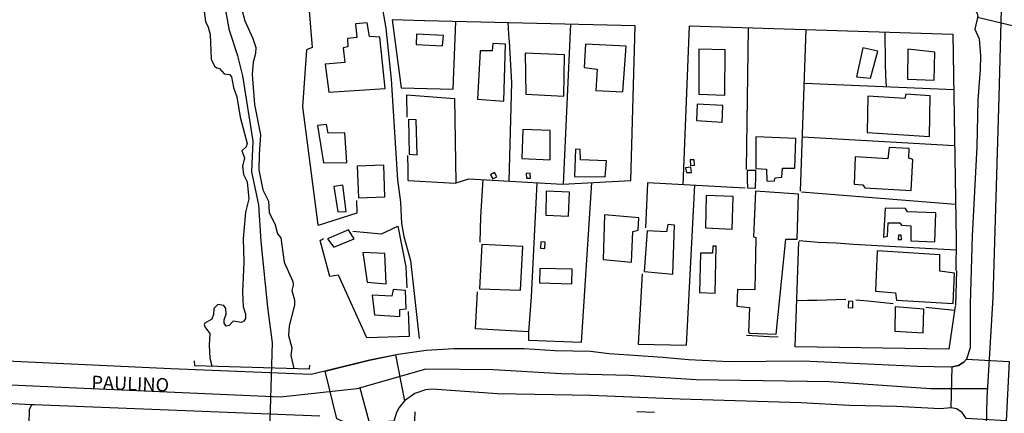
# Model space of a CAD drawing. Units: millimetres. Extents: x 190349 to 192763, y 1679834 to 1682607.
# Drawn here: x 191391 to 191575, y 1680979 to 1681052 of the extents above; entities that cross this region are included whole.
import ezdxf
from ezdxf.enums import TextEntityAlignment as Align

# ---------------------------------------------------------------- set-up
doc = ezdxf.new("R2010")
doc.units = ezdxf.units.MM
for name, color, linetype in [('V-ARROIO', 7, 'Continuous'), ('V-CRUZAMENTO', 1, 'Continuous'), ('V-EDIFICACAO', 7, 'Continuous'), ('V-EIXO_DE_LOGRADOURO', 3, 'Continuous'), ('V-LIMITE', 210, 'Continuous'), ('V-LOTE', 1, 'Continuous'), ('V-NOME_DOS_LOGRADOUROS', 7, 'Continuous'), ('V-PONTE_VIADUTO_PASSARELA', 50, 'Continuous'), ('V-QUADRA', 50, 'Continuous'), ('V-REFERENCIA', 31, 'Continuous'), ('V-TESTADA', 5, 'Continuous'), ('V-VALETA', 32, 'Continuous')]:
    doc.layers.add(name, color=color, linetype=linetype)

msp = doc.modelspace()

# ---------------------------------------------------------------- linework, layer by layer
at = {"layer": 'V-ARROIO'}
for points in [[(191431.93, 1681056.32), (191433.05, 1681052.07), (191434.51, 1681048.73), (191435.08, 1681047.04), (191435.04, 1681045.96), (191434.59, 1681044.32), (191434.42, 1681042), (191434.84, 1681036.41), (191435.98, 1681030.73), (191435.68, 1681027.12), (191435.64, 1681024.21), (191436.41, 1681020.43), (191437.46, 1681018.34), (191437.6, 1681016.23), (191438.72, 1681013.91), (191439.17, 1681012.23), (191439.74, 1681011.47), (191440.4, 1681006.89), (191442.02, 1681003.28), (191442.05, 1681002.63), (191441.83, 1681001.63), (191442.3, 1680999.89), (191442.33, 1680998.89), (191441.35, 1680995.02), (191441.2, 1680993.17), (191441.8, 1680990.88), (191441.61, 1680989.43), (191442.22, 1680987.04)], [(191425.28, 1681054.73), (191425.68, 1681051.9), (191426.18, 1681050.85), (191426.18, 1681050.85), (191426.52, 1681049.5), (191426.73, 1681044.9), (191427.37, 1681043.57), (191427.8, 1681043.24), (191428.3, 1681043.16), (191429.16, 1681042.13), (191430.14, 1681042.01), (191430.56, 1681041.57), (191430.9, 1681039.59), (191431.51, 1681037.82), (191432.18, 1681034.02), (191433.45, 1681029.13), (191433.26, 1681028.51), (191432.47, 1681027.74), (191432.97, 1681026.41), (191432.62, 1681024.84), (191432.75, 1681023.29), (191433.47, 1681021.95), (191433.77, 1681018.73), (191433.14, 1681016.25), (191432.74, 1681011.33), (191432.82, 1681006.93), (191432.58, 1681001.28), (191432.71, 1680998.54), (191433.12, 1680997.22), (191433.16, 1680996.39), (191432.85, 1680995.89), (191432.41, 1680995.64), (191430.87, 1680995.87), (191430.09, 1680995.04), (191429.56, 1680994.96), (191429.14, 1680995.51), (191429.16, 1680996.15), (191429.53, 1680997.2), (191429.45, 1680998.25), (191429.09, 1680998.78), (191428, 1680998.99), (191427.21, 1680998.23), (191427.18, 1680997.11), (191426.82, 1680996.26), (191425.53, 1680995.47), (191425.43, 1680995.21), (191425.53, 1680994.8), (191426.46, 1680993.54), (191426.37, 1680991.39)], [(191426.37, 1680991.39), (191426.45, 1680988.93), (191426.83, 1680987.49)]]:
    msp.add_lwpolyline(points, dxfattribs=at)
at = {"layer": 'V-CRUZAMENTO'}
for points in [[(191579.03, 1681050.62), (191579.61, 1681051.74), (191580.52, 1681052.67), (191581.5, 1681053.23), (191582.92, 1681053.49), (191582.35, 1681061.39), (191581.36, 1681061.53), (191580.42, 1681061.97), (191579.56, 1681062.8), (191578.96, 1681063.96), (191578.88, 1681064.64), (191570.68, 1681064.72), (191570.54, 1681063.87), (191570.09, 1681063.09), (191569.68, 1681062.75), (191568.3, 1681062.25), (191567.22, 1681062.12), (191568.12, 1681054.89), (191568.92, 1681054.66), (191569.8, 1681053.96), (191570.13, 1681053.45), (191570.21, 1681052.94), (191570.16, 1681052.71)], [(191451.23, 1680977.2), (191450.27, 1680977.6), (191448.05, 1680986.51), (191456.34, 1680988.58), (191461.22, 1680989.56), (191462.94, 1680980.96), (191461.92, 1680979.71), (191461.44, 1680978.82), (191460.91, 1680977.19), (191451.99, 1680976.63)], [(191565.26, 1680979.66), (191565.4, 1680987.31), (191566.61, 1680987.59), (191567.58, 1680988.21), (191568.11, 1680988.78), (191576.12, 1680988.34), (191575.52, 1680977.26), (191568.02, 1680977.67), (191567.27, 1680978.81), (191566.25, 1680979.48)]]:
    msp.add_lwpolyline(points, close=True, dxfattribs=at)
at = {"layer": 'V-EDIFICACAO'}
for points in [[(191453.74, 1681051.47), (191453.97, 1681048.92), (191452.24, 1681048.77), (191452.33, 1681047.2), (191451.4, 1681046.98), (191451.72, 1681044.27), (191448.06, 1681043.97), (191448.75, 1681038.72), (191459.29, 1681039.38), (191458.27, 1681049.01), (191456.38, 1681049.13), (191455.94, 1681051.66), (191453.74, 1681051.47)], [(191465.18, 1681049.58), (191465.09, 1681047.6), (191470.05, 1681047.36), (191470.22, 1681049.33), (191465.18, 1681049.58)], [(191477.05, 1681046.45), (191476.55, 1681037.38), (191481.53, 1681037.02), (191481.8, 1681047.67), (191479.43, 1681047.83), (191479.3, 1681046.41), (191477.05, 1681046.45)], [(191496.82, 1681047.68), (191496.57, 1681043.29), (191498.96, 1681043.03), (191498.73, 1681039), (191503.78, 1681038.74), (191504.43, 1681047.29), (191496.82, 1681047.68)], [(191548.71, 1681047), (191547.49, 1681041.57), (191550.14, 1681041.33), (191551.5, 1681046.35), (191548.71, 1681047)], [(191485.52, 1681045.98), (191485.64, 1681038.31), (191492.74, 1681037.98), (191492.88, 1681045.67), (191485.52, 1681045.98)], [(191518, 1681046.78), (191518.02, 1681038.35), (191522.86, 1681038.17), (191522.95, 1681046.6), (191518, 1681046.78)], [(191557.12, 1681046.76), (191557.05, 1681041.13), (191562.06, 1681040.95), (191562.16, 1681046.21), (191557.12, 1681046.76)], [(191549.65, 1681037.94), (191549.48, 1681031.16), (191561.15, 1681030.41), (191561.29, 1681038.02), (191556.75, 1681038.33), (191556.53, 1681037.53), (191549.65, 1681037.94)], [(191517.7, 1681036.49), (191517.59, 1681033.43), (191522.39, 1681033.09), (191522.48, 1681036.21), (191517.7, 1681036.49)], [(191448.65, 1681031.06), (191448.29, 1681032.63), (191446.6, 1681032.45), (191447.72, 1681025.46), (191452.11, 1681025.57), (191451.75, 1681031.13), (191448.65, 1681031.06)], [(191463.69, 1681033.57), (191463.8, 1681027.11), (191465.29, 1681027), (191465.11, 1681033.51), (191463.69, 1681033.57)], [(191485.04, 1681031.73), (191484.88, 1681026.28), (191490.19, 1681026.02), (191490.2, 1681031.54), (191485.04, 1681031.73)], [(191528.67, 1681030.35), (191528.66, 1681024.41), (191530.67, 1681024.32), (191530.74, 1681022.13), (191532.13, 1681022.07), (191532.32, 1681022.7), (191533.52, 1681022.8), (191533.68, 1681024.51), (191535.98, 1681024.47), (191536.17, 1681030.03), (191528.67, 1681030.35)], [(191495.88, 1681026.02), (191495.82, 1681028), (191494.89, 1681028.04), (191494.74, 1681022.96), (191500.5, 1681022.84), (191500.69, 1681025.88), (191495.88, 1681026.02)], [(191553.63, 1681028.33), (191553.35, 1681026.24), (191547.29, 1681026.61), (191547.1, 1681021.5), (191548.72, 1681021.38), (191549.06, 1681020.8), (191557.74, 1681020.3), (191558.08, 1681026.14), (191557.33, 1681026.36), (191557.4, 1681028.16), (191553.63, 1681028.33)], [(191454.08, 1681024.87), (191454.3, 1681018.93), (191459.26, 1681019.11), (191459.04, 1681025.06), (191454.08, 1681024.87)], [(191516.42, 1681024.99), (191517.19, 1681025.03), (191517.13, 1681026.08), (191516.36, 1681026.02), (191516.42, 1681024.99)], [(191479.44, 1681022.47), (191480.21, 1681022.86), (191479.75, 1681023.65), (191478.98, 1681023.26), (191479.44, 1681022.47)], [(191485.79, 1681022.6), (191486.51, 1681022.63), (191486.45, 1681023.55), (191485.67, 1681023.48), (191485.73, 1681022.59), (191485.79, 1681022.6)], [(191515.67, 1681023.66), (191516.62, 1681023.71), (191516.53, 1681024.67), (191515.53, 1681024.58), (191515.67, 1681023.66)], [(191527.11, 1681020.8), (191528.58, 1681020.74), (191528.66, 1681022.84), (191528.69, 1681024.06), (191527.06, 1681024.08), (191527.03, 1681022.32), (191527.11, 1681020.8)], [(191449.69, 1681021.04), (191450.43, 1681016.31), (191452.01, 1681016.38), (191451.38, 1681021.34), (191449.69, 1681021.04)], [(191489.41, 1681020.22), (191489.34, 1681015.7), (191493.59, 1681015.49), (191493.82, 1681020.02), (191489.41, 1681020.22)], [(191519.36, 1681019.37), (191519.24, 1681013.33), (191524.26, 1681013.07), (191524.44, 1681019.2), (191519.36, 1681019.37)], [(191528.62, 1681020.16), (191528.23, 1681011.67), (191528.68, 1681011.53), (191528.48, 1681001.73), (191525.22, 1681001.78), (191525.09, 1680998.7), (191527.5, 1680998.45), (191527.29, 1680993.88), (191527.49, 1680993.66), (191532.5, 1680993.42), (191534.26, 1681011.18), (191536.38, 1681011.24), (191536.68, 1681019.63), (191528.62, 1681020.16)], [(191500.33, 1681015.77), (191500.12, 1681007.42), (191505.42, 1681006.91), (191505.68, 1681012.62), (191506.66, 1681012.88), (191506.78, 1681015.21), (191500.33, 1681015.77)], [(191557.03, 1681016.31), (191556.7, 1681016.92), (191552.89, 1681017), (191552.56, 1681011.6), (191553.32, 1681011.76), (191553.46, 1681014.24), (191555.64, 1681014.25), (191555.93, 1681013.83), (191557.66, 1681013.7), (191557.71, 1681010.87), (191562.18, 1681010.73), (191562.36, 1681016.12), (191557.03, 1681016.31)], [(191508.31, 1681012.76), (191507.76, 1681005.17), (191513.15, 1681004.66), (191513.44, 1681013.82), (191512.18, 1681013.95), (191511.98, 1681012.6), (191508.31, 1681012.76)], [(191448.47, 1681011.3), (191449.68, 1681009.71), (191453.47, 1681011.26), (191452.44, 1681012.93), (191448.47, 1681011.3)], [(191555.32, 1681011.16), (191555.92, 1681011.16), (191555.88, 1681011.98), (191555.36, 1681011.96), (191555.32, 1681011.16)], [(191477.39, 1681010.21), (191476.97, 1681001.91), (191484.61, 1681001.66), (191485.07, 1681009.86), (191477.39, 1681010.21)], [(191488.41, 1681010.74), (191488.35, 1681009.52), (191489.15, 1681009.47), (191489.22, 1681010.68), (191488.41, 1681010.74)], [(191455.1, 1681008.72), (191455.9, 1681003.15), (191459.46, 1681002.84), (191459.21, 1681008.5), (191455.1, 1681008.72)], [(191518.31, 1681008.59), (191518.14, 1681001.23), (191521.03, 1681001.09), (191521.26, 1681009.91), (191520.64, 1681009.92), (191520.56, 1681008.61), (191518.31, 1681008.59)], [(191551.37, 1681009.01), (191551.09, 1681001.5), (191554.79, 1681001.17), (191555.01, 1680999.78), (191565.6, 1680999.15), (191565.88, 1681004.87), (191563.1, 1681005.24), (191563.13, 1681008.26), (191551.37, 1681009.01)], [(191488.24, 1681005.75), (191488.18, 1681003.06), (191494.25, 1681002.86), (191494.31, 1681005.63), (191488.24, 1681005.75)], [(191460.53, 1681000.56), (191456.88, 1681000.76), (191457.32, 1680997.08), (191462.04, 1680996.76), (191462.06, 1680998.07), (191463.24, 1680998.21), (191463.07, 1681001.58), (191460.76, 1681001.8), (191460.53, 1681000.56)], [(191546, 1680999.59), (191545.94, 1680998.4), (191546.81, 1680998.39), (191546.81, 1680999.53), (191546, 1680999.59)], [(191554.75, 1680998.58), (191554.66, 1680994), (191560.02, 1680993.72), (191560.11, 1680998.13), (191554.75, 1680998.58)]]:
    msp.add_lwpolyline(points, close=True, dxfattribs=at)
at = {"layer": 'V-EIXO_DE_LOGRADOURO'}
for points in [[(191570.9, 1680943.64), (191571.56, 1680962.34), (191571.98, 1680981.45), (191573.12, 1681000.32), (191573.66, 1681019.08), (191574.2, 1681037.84), (191574.74, 1681056.6)], [(191572.09, 1680983.24), (191561.35, 1680983.24), (191542.48, 1680984.55), (191529.99, 1680984.74), (191517.5, 1680984.93), (191505.01, 1680985.68), (191492.24, 1680986.05), (191479.56, 1680986.8), (191466.88, 1680986.89), (191454.01, 1680983.24), (191439.71, 1680981.65), (191401.51, 1680983.33), (191376.91, 1680984.45), (191353.09, 1680985.57), (191330.42, 1680986.69), (191314.96, 1680987.44), (191298.73, 1680988.59), (191190.68, 1680994.24)], [(191454.55, 1680983.39), (191457.73, 1680971.61), (191460.43, 1680957.02), (191462.65, 1680943.55), (191463.2, 1680930.36), (191465.11, 1680920.54), (191465.99, 1680910.92), (191467.02, 1680901.51), (191468.52, 1680892.46), (191469.76, 1680883.31), (191470.43, 1680873.85), (191471.1, 1680864.39), (191471.82, 1680854.93), (191473.68, 1680846.14), (191474.97, 1680837.3), (191475.95, 1680828.46)]]:
    msp.add_lwpolyline(points, dxfattribs=at)
at = {"layer": 'V-LIMITE'}
msp.add_lwpolyline([(191447.84, 1680822.9), (191446.74, 1680836.47), (191447.11, 1680865.11), (191446.65, 1680871.33), (191440.35, 1680934.34), (191440.14, 1680943.54), (191440.01, 1680947.48), (191439.29, 1680954.25), (191438.94, 1680961.37), (191437.77, 1680977.31), (191438.23, 1680991.83), (191437.36, 1680998.52), (191436.11, 1681010.8), (191435.64, 1681017.63), (191434.36, 1681023.8), (191434.61, 1681029.57), (191432.64, 1681041.75), (191431.7, 1681045.48), (191430.17, 1681050.23), (191428.02, 1681061.89)], dxfattribs=at)
at = {"layer": 'V-LOTE'}
for points in [[(191444.18, 1681064.62), (191445.62, 1681047.09), (191444.57, 1681046.64), (191443.79, 1681035.95), (191446.7, 1681013.91), (191446.84, 1681013.81), (191454.03, 1681016.14), (191453.97, 1681018.42)], [(191466.69, 1681052.08), (191460.59, 1681052.23), (191462.26, 1681039.52), (191472.05, 1681039.26), (191472.54, 1681051.94)], [(191463.59, 1681022.21), (191472.41, 1681021.68), (191474.93, 1681022.5), (191492.46, 1681021.5), (191505.25, 1681022.21), (191506.1, 1681051.13)], [(191506.1, 1681051.13), (191466.68, 1681052.08)], [(191482.26, 1681051.71), (191482.3, 1681050.61), (191482.45, 1681048.63), (191482.48, 1681048.17)], [(191492.66, 1681021.51), (191494.02, 1681051.42)], [(191515.07, 1681021.4), (191516.28, 1681051.09)], [(191516.28, 1681051.09), (191565.55, 1681049.54), (191566.15, 1681011.06), (191566.11, 1681005.34)], [(191526.9, 1681024.27), (191527.29, 1681050.74)], [(191537.04, 1681020.17), (191538.1, 1681050.4)], [(191553.1, 1681039.73), (191553.03, 1681041.86), (191552.96, 1681043.94), (191552.97, 1681046.06), (191552.88, 1681048.05), (191552.87, 1681049.94)], [(191482.48, 1681048.17), (191482.91, 1681040.54), (191482.42, 1681022.07)], [(191537.75, 1681040.37), (191565.71, 1681039.2)], [(191463.39, 1681034.01), (191463.35, 1681038.23), (191472.26, 1681037.54), (191472.55, 1681021.73)], [(191537.4, 1681030.37), (191565.87, 1681028.75)], [(191463.59, 1681022.21), (191463.58, 1681024.33), (191463.54, 1681026.83)], [(191477.05, 1681010.65), (191477.18, 1681015.47), (191477.63, 1681022.35)], [(191486.17, 1680993.89), (191486.66, 1681000.4), (191487.77, 1681021.77)], [(191497.93, 1681021.8), (191495.95, 1680991.89)], [(191526.68, 1681020.78), (191508.4, 1681021.76), (191508, 1681013.35)], [(191515.72, 1680991.41), (191517.25, 1681021.29)], [(191537.21, 1681020.05), (191566.05, 1681017.75)], [(191453.21, 1681012.69), (191458.59, 1681012.22), (191461.66, 1681013.66), (191463.17, 1681006.01), (191463.37, 1681002.12)], [(191455.89, 1680992.73), (191450.53, 1681004.46), (191448.96, 1681004.25), (191447.1, 1681010.96), (191447.75, 1681011.33)], [(191536.05, 1680991.1), (191536.73, 1681010.76)], [(191566.14, 1681009.18), (191560.42, 1681009.49), (191546.97, 1681010.23), (191543.69, 1681010.48), (191540.31, 1681010.61), (191536.81, 1681010.88)], [(191507.39, 1681004.74), (191506.66, 1680991.59)], [(191476.22, 1680994.47), (191476.55, 1681001.38)], [(191536.34, 1680999.74), (191538.33, 1680999.78), (191540.12, 1680999.83), (191541.91, 1680999.88), (191543.7, 1680999.93), (191545.49, 1680999.97)], [(191547.36, 1680999.89), (191549.64, 1680999.69), (191551.43, 1680999.49), (191553.22, 1680999.32), (191554.4, 1680999.18)], [(191463.61, 1680997.69), (191463.77, 1680993.03)], [(191566, 1680998.68), (191564.82, 1680990.65), (191536.05, 1680991.1)], [(191560.5, 1680998.52), (191562.22, 1680998.32), (191564.05, 1680998.12), (191565.89, 1680997.91)], [(191495.95, 1680991.89), (191486.21, 1680992.25), (191486.17, 1680993.89), (191476.22, 1680994.47)], [(191463.77, 1680993.03), (191455.89, 1680992.73)], [(191506.66, 1680991.59), (191515.72, 1680991.41)]]:
    msp.add_lwpolyline(points, dxfattribs=at)
at = {"layer": 'V-PONTE_VIADUTO_PASSARELA'}
msp.add_lwpolyline([(191423.52, 1680988.46), (191423.61, 1680987.58), (191445.11, 1680986.96), (191445.18, 1680987.66)], dxfattribs=at)
at = {"layer": 'V-QUADRA'}
for points in [[(191570.21, 1681052.94), (191569.64, 1681050.52), (191570.46, 1681048.67), (191570.71, 1681045.52), (191570.66, 1681042.95), (191570.21, 1681037.24), (191570.05, 1681028.46), (191569.15, 1681011.82), (191568.76, 1680999.09), (191568.76, 1680990.91), (191568.11, 1680988.78), (191567.58, 1680988.21), (191566.61, 1680987.59), (191565.2, 1680987.27), (191558.95, 1680987.39), (191537.44, 1680988.38), (191523.74, 1680988.29), (191516.1, 1680988.61), (191511.28, 1680989.09), (191501.22, 1680989.74), (191497.71, 1680990.18), (191491.14, 1680990.33), (191485.31, 1680990.72), (191472.13, 1680990.72), (191466.94, 1680990.37), (191461.7, 1680989.65), (191456.34, 1680988.58), (191445.47, 1680985.87), (191419.18, 1680986.93), (191419.15, 1680986.94), (191353.71, 1680990.01)], [(191568.02, 1680977.67), (191567.27, 1680978.81), (191566.25, 1680979.48), (191565.26, 1680979.66), (191563.15, 1680979.5), (191555.01, 1680979.93), (191546.23, 1680980.07), (191537.17, 1680980.61), (191514.49, 1680981.27), (191497.76, 1680981.97), (191480.32, 1680982.26), (191468.09, 1680983.18), (191466.85, 1680983.06), (191464.82, 1680982.36), (191462.94, 1680980.96), (191461.92, 1680979.71), (191461.44, 1680978.82), (191460.91, 1680977.19)], [(191447.08, 1680978.11), (191393.6, 1680980.23), (191393.17, 1680980.25), (191386.05, 1680980.58)]]:
    msp.add_lwpolyline(points, dxfattribs=at)
at = {"layer": 'V-REFERENCIA'}
msp.add_lwpolyline([(191392.64, 1680976.47), (191392.73, 1680979.4), (191393.17, 1680980.25)], dxfattribs=at)
at = {"layer": 'V-TESTADA'}
for points in [[(191506.1, 1681051.13), (191466.68, 1681052.08)], [(191516.28, 1681051.09), (191565.55, 1681049.54), (191566.15, 1681011.06), (191566.11, 1681005.34)], [(191566.08, 1680998.79), (191566.31, 1681005.29)], [(191566, 1680998.68), (191564.82, 1680990.65), (191536.05, 1680991.1)], [(191495.95, 1680991.89), (191486.21, 1680992.25), (191486.17, 1680993.89), (191476.22, 1680994.47)], [(191463.77, 1680993.03), (191455.89, 1680992.73)], [(191506.66, 1680991.59), (191515.72, 1680991.41)], [(191526.94, 1680993.27), (191531.14, 1680993.02), (191532.88, 1680992.96)], [(191506.42, 1680978.97), (191509.69, 1680978.85)]]:
    msp.add_lwpolyline(points, dxfattribs=at)
at = {"layer": 'V-VALETA'}
for points in [[(191458.81, 1681054.23), (191459.44, 1681050.68), (191460.42, 1681041.09), (191461.63, 1681022.33), (191462.18, 1681018.15), (191462.36, 1681014.17), (191462.81, 1681011.72), (191464.01, 1681007.22), (191465.65, 1680992.63)], [(191464.82, 1680978.89), (191464.79, 1680977.41), (191464.71, 1680972.57), (191464.82, 1680968.91), (191465, 1680965.76), (191465.52, 1680962.38)]]:
    msp.add_lwpolyline(points, dxfattribs=at)

# ---------------------------------------------------------------- texts
at = {"layer": 'V-NOME_DOS_LOGRADOUROS'}
msp.add_text('PAULINO', height=2.5, rotation=358, dxfattribs=at).set_placement((191404.25, 1680982.41), align=Align.BOTTOM_LEFT)

doc.saveas('drawing.dxf')
